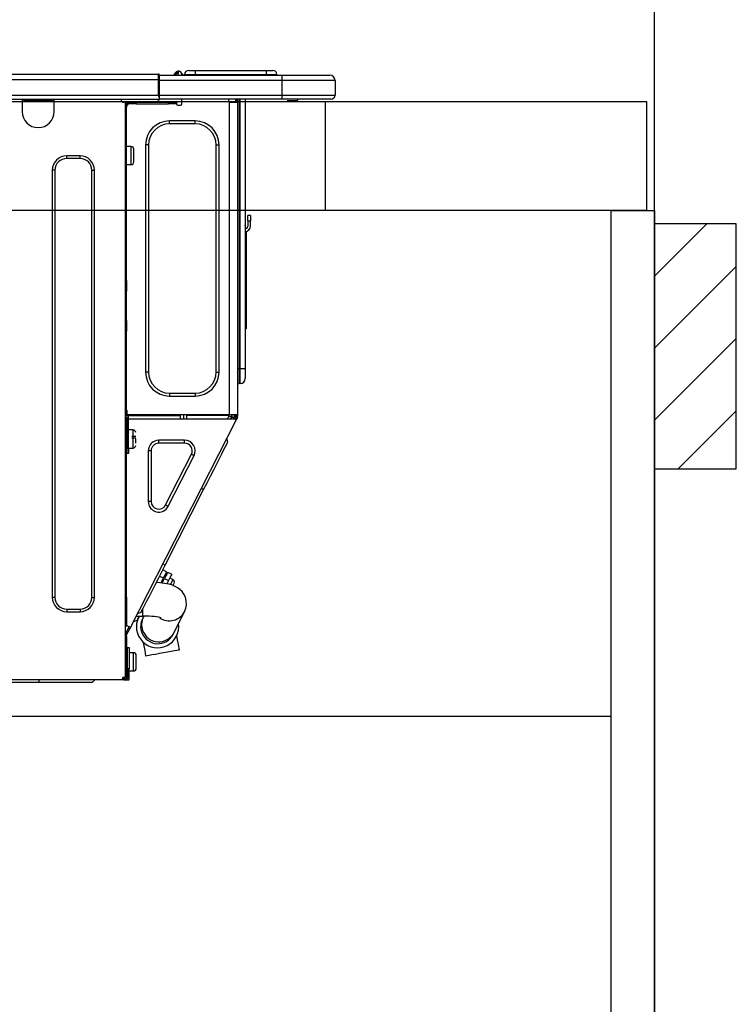
# Model space of a CAD drawing. Extents: x 163 to 26285, y -10810 to -2410.
# Drawn here: x 17070 to 17334, y -8457 to -8095 of the extents above; entities that cross this region are included whole.
import ezdxf

# ---------------------------------------------------------------- set-up
doc = ezdxf.new("R2010")
doc.units = 0
doc.header["$LTSCALE"] = 50
doc.header["$MEASUREMENT"] = 0
doc.linetypes.add('HIDDEN', pattern=[0.375, 0.25, -0.125])
doc.layers.get('0').update_dxf_attribs({"linetype": 'CONTINUOUS'})
for name, color, linetype in [('111-壁仕上', 3, 'CONTINUOUS'), ('121-キャビネット（中）', 253, 'HIDDEN'), ('122-扉', 6, 'CONTINUOUS'), ('126-甲板', 2, 'CONTINUOUS'), ('150-機器', 8, 'CONTINUOUS'), ('166-寸法B', 11, 'CONTINUOUS'), ('180-補助', 161, 'CONTINUOUS')]:
    doc.layers.add(name, color=color, linetype=linetype)
doc.styles.add('KH001', font='txt')
doc.dimstyles.new('KH1xx030', dxfattribs={"dimscale": 30, "dimtxt": 2, "dimasz": 0.6, "dimexe": 0.3, "dimexo": 1.2, "dimgap": 0.5, "dimtad": 3, "dimdec": 1, "dimdsep": 46, "dimlunit": 6, "dimtxsty": 'KH001', "dimblk": 'DOT', "dimcen": 1, "dimdle": 1, "dimclrd": 256, "dimclre": 256, "dimclrt": 256, "dimadec": 0, "dimazin": 0, "dimtfac": 1, "dimtdec": 1, "dimtix": 1, "dimtmove": 2, "dimatfit": 3, "dimldrblk": 'CLOSEDBLANK', "dimfxl": 1, "dimtolj": 1, "dimtzin": 0, "dimlwd": -1, "dimlwe": -1, "dimarcsym": 0})

# ---------------------------------------------------------------- blocks, each defined once
blk = doc.blocks.new('_Dot')
at = {"color": 0, "linetype": 'ByBlock', "lineweight": -2}
blk.add_line((-0.5, 0), (-1, 0), dxfattribs=at)
at = {"color": 0, "linetype": 'ByBlock', "const_width": 0.5}
blk.add_lwpolyline([(-0.25, 0, 1), (0.25, 0, 1)], format="xyb", close=True, dxfattribs=at)
blk = doc.blocks.new('*D41')
at = {"layer": '166-寸法B', "transparency": 16777216}
for p, q in [((16653.53, -8088.89), (16653.53, -7808.37)), ((17303.53, -7831.29), (17303.53, -7808.37)), ((16671.53, -7817.37), (17285.53, -7817.37))]:
    blk.add_line(p, q, dxfattribs=at)
at = {"layer": '166-寸法B', "transparency": 16777216, "xscale": 18, "yscale": 18, "zscale": 18, "rotation": 180}
blk.add_blockref('_Dot', (16653.53, -7817.37), dxfattribs=at)
at = {"layer": '166-寸法B', "transparency": 16777216, "xscale": 18, "yscale": 18, "zscale": 18}
blk.add_blockref('_Dot', (17303.53, -7817.37), dxfattribs=at)
at = {"layer": '166-寸法B', "transparency": 16777216, "insert": (16978.53, -7772.37), "char_height": 60, "attachment_point": 5, "style": 'KH001'}
blk.add_mtext('\\A1;650', dxfattribs=at)
blk = doc.blocks.new('_ClosedBlank')
at = {"color": 0, "linetype": 'ByBlock', "lineweight": -2}
for p, q in [((-1, 0.167), (0, 0)), ((-1, 0.167), (-1, -0.167)), ((0, 0), (-1, -0.167))]:
    blk.add_line(p, q, dxfattribs=at)

msp = doc.modelspace()

# ---------------------------------------------------------------- hatches: boundary and pattern name
at = {"layer": '180-補助'}
h = msp.add_hatch(dxfattribs=at)
h.set_pattern_fill('ANSI31', color=256, scale=150, style=0)
h.set_pattern_definition([(45, (-437437, -8357.125), (-13.25825215, 13.25825215), [])])
h.paths.add_polyline_path([(17303.53, -8259.89), (17333.53, -8259.89), (17333.53, -8169.89), (17303.53, -8169.89)])

# ---------------------------------------------------------------- linework, layer by layer
at = {"layer": '111-壁仕上', "ltscale": 2}
msp.add_line((17303.53, -8984.89), (17303.53, -6584.89), dxfattribs=at)
at = {"layer": '121-キャビネット（中）', "linetype": 'Continuous', "ltscale": 2}
msp.add_line((16688.53, -8350.89), (17287.53, -8350.89), dxfattribs=at)
at = {"layer": '122-扉', "color": 253}
msp.add_lwpolyline([(17287.53, -8164.89), (17303.53, -8164.89), (17303.53, -8834.89), (17287.53, -8834.89)], close=True, dxfattribs=at)
at = {"layer": '126-甲板'}
msp.add_line((17182.53, -8164.89), (17182.53, -8124.89), dxfattribs=at)
for points in [[(15181.53, -8124.89), (17300.53, -8124.89), (17300.53, -8164.89), (15181.53, -8164.89)], [(16653.53, -8124.89), (17300.53, -8124.89), (17300.53, -8164.89), (16653.53, -8164.89)]]:
    msp.add_lwpolyline(points, close=True, dxfattribs=at)
at = {"layer": '150-機器', "color": 13, "linetype": 'Continuous'}
for p, q in [((16767.34, -8114.8), (17121.16, -8114.8)), ((17121.16, -8114.8), (17121.16, -8114.8)), ((17121.16, -8116.76), (17121.16, -8114.8)), ((17121.45, -8115.09), (17121.45, -8115.2)), ((17121.45, -8115.09), (17121.45, -8116.76)), ((17121.45, -8115.19), (17121.45, -8115.09)), ((17121.45, -8115.19), (17121.45, -8115.19)), ((17121.45, -8115.19), (17121.45, -8117.15)), ((17121.45, -8115.19), (17166.48, -8115.19)), ((17127.18, -8114.76), (17126.78, -8115.08)), ((17127.19, -8114.75), (17127.18, -8114.76)), ((17127.19, -8114.75), (17127.67, -8114.14)), ((17127.3, -8115.19), (17127.35, -8115.14)), ((17128.44, -8113.78), (17127.35, -8115.14)), ((17127.35, -8115.14), (17128.3, -8115.14)), ((17127.67, -8114.14), (17127.7, -8114.11)), ((17127.7, -8114.11), (17127.71, -8114.1)), ((17127.71, -8114.1), (17127.71, -8114.09)), ((17128.3, -8115.14), (17128.48, -8114.38)), ((17128.3, -8115.14), (17128.59, -8115.19)), ((17128.46, -8113.75), (17128.44, -8113.78)), ((17128.6, -8113.78), (17128.44, -8113.78)), ((17128.47, -8113.73), (17128.46, -8113.75)), ((17128.48, -8113.72), (17128.47, -8113.73)), ((17128.48, -8113.72), (17128.6, -8113.72)), ((17128.48, -8114.38), (17128.6, -8113.78)), ((17128.6, -8113.78), (17128.6, -8113.72)), ((17129.77, -8114.9), (17129.77, -8114.95)), ((17129.77, -8115.19), (17129.77, -8114.9)), ((17129.77, -8114.95), (17129.77, -8115.19)), ((17130.75, -8115), (17134.67, -8115)), ((17130.75, -8115), (17130.75, -8115.19)), ((17132.32, -8113.43), (17134.67, -8113.43)), ((17134.67, -8113.43), (17134.67, -8115)), ((17134.67, -8113.43), (17160.81, -8113.43)), ((17134.67, -8115), (17160.81, -8115)), ((17134.67, -8115), (17134.67, -8115.19)), ((17160.81, -8113.43), (17160.81, -8115)), ((17160.81, -8113.43), (17163.16, -8113.43)), ((17160.81, -8115), (17164.72, -8115)), ((17160.81, -8115), (17160.81, -8115.19)), ((17164.72, -8115), (17164.72, -8115.19)), ((17164.72, -8115.19), (17164.72, -8115)), ((17166.48, -8115.19), (17184.11, -8115.19)), ((17166.48, -8115.19), (17166.48, -8117.15)), ((17184.11, -8115.19), (17184.11, -8115.19)), ((16767.34, -8116.76), (17121.16, -8116.76)), ((17121.16, -8122.54), (17121.16, -8116.76)), ((17121.16, -8116.76), (17121.45, -8116.76)), ((17121.45, -8115.29), (17121.45, -8115.36)), ((17121.45, -8117.15), (17121.45, -8115.68)), ((17121.45, -8116.76), (17121.45, -8123.42)), ((17166.48, -8117.15), (17121.45, -8117.15)), ((17121.45, -8122.54), (17121.45, -8117.15)), ((17186.06, -8117.15), (17166.48, -8117.15)), ((17166.48, -8117.15), (17166.48, -8122.54)), ((17186.06, -8117.15), (17186.06, -8122.54)), ((17186.06, -8117.15), (17186.06, -8117.15)), ((17186.06, -8117.15), (17186.06, -8122.54)), ((16767.04, -8124), (17121.45, -8124)), ((16767.34, -8122.54), (17121.16, -8122.54)), ((17071.1, -8124), (17071.1, -8124.69)), ((17071.1, -8124.69), (17082.85, -8124.69)), ((17071.1, -8124.69), (17071.1, -8128.61)), ((17071.69, -8124), (17071.69, -8124.1)), ((17071.69, -8124.1), (17082.26, -8124.1)), ((17082.26, -8124.1), (17082.26, -8124)), ((17082.85, -8124.69), (17082.85, -8124)), ((17082.85, -8128.61), (17082.85, -8124.69)), ((17107.42, -8124.2), (17107.42, -8124)), ((17108.99, -8125.18), (17108.4, -8125.18)), ((17108.99, -8125.18), (17109.48, -8125.18)), ((17108.99, -8125.18), (17108.99, -8336.45)), ((17109.48, -8125.18), (17109.48, -8127.14)), ((17110.07, -8125.77), (17110.07, -8125.18)), ((17110.07, -8125.18), (17113, -8125.18)), ((17113, -8125.77), (17110.07, -8125.77)), ((17113, -8125.18), (17113, -8125.77)), ((17113, -8125.18), (17124.85, -8125.18)), ((17113, -8125.77), (17124.85, -8125.77)), ((17121.45, -8122.54), (17166.48, -8122.54)), ((17121.45, -8123.42), (17121.45, -8122.54)), ((17121.45, -8123.42), (17121.45, -8124)), ((17166.48, -8124), (17121.45, -8124)), ((17124.85, -8125.77), (17124.85, -8125.18)), ((17124.85, -8125.18), (17127.79, -8125.18)), ((17127.79, -8125.77), (17124.85, -8125.77)), ((17127.79, -8125.18), (17127.79, -8125.77)), ((17129.74, -8125.77), (17129.74, -8124)), ((17146.88, -8124), (17146.88, -8124.69)), ((17147.27, -8240.02), (17147.27, -8125.17)), ((17147.37, -8125.18), (17147.27, -8125.17)), ((17147.37, -8125.18), (17150.2, -8125.18)), ((17149.49, -8124), (17149.48, -8125.18)), ((17149.72, -8124), (17149.72, -8124.69)), ((17149.72, -8124.69), (17150.21, -8124.69)), ((17149.72, -8125.18), (17149.72, -8124.69)), ((17150.21, -8125.17), (17150.2, -8125.18)), ((17150.21, -8124), (17150.21, -8124.69)), ((17150.21, -8124.69), (17150.21, -8125.17)), ((17150.21, -8125.17), (17150.21, -8240.02)), ((17150.79, -8124), (17150.79, -8223.18)), ((17151.18, -8223.18), (17151.18, -8124)), ((17153.04, -8124), (17153.04, -8223.18)), ((17166.26, -8124.06), (17166.26, -8124)), ((17166.48, -8122.54), (17186.06, -8122.54)), ((17166.48, -8122.54), (17166.48, -8124)), ((17184.6, -8124), (17166.48, -8124)), ((17172.04, -8124.59), (17168.53, -8124.59)), ((17172.04, -8124.59), (17172.62, -8124)), ((17184.6, -8124), (17184.6, -8124)), ((17186.06, -8122.54), (17186.06, -8122.54)), ((17109.48, -8127.14), (17108.99, -8127.14)), ((17109.48, -8126.26), (17109.58, -8126.26)), ((17109.48, -8190.68), (17109.48, -8127.14)), ((17128.28, -8126.26), (17129.25, -8126.26)), ((17125.24, -8133.11), (17125.24, -8132.03)), ((17134.64, -8132.03), (17125.24, -8132.03)), ((17134.64, -8133.11), (17125.24, -8133.11)), ((17134.64, -8133.11), (17134.64, -8132.03)), ((17111.14, -8141.43), (17109.48, -8141.43)), ((17111.14, -8144.76), (17111.14, -8141.43)), ((17112.12, -8147.11), (17112.12, -8142.41)), ((17117.51, -8140.84), (17116.43, -8140.84)), ((17116.43, -8140.84), (17116.43, -8224.35)), ((17117.51, -8140.84), (17117.51, -8224.35)), ((17142.37, -8224.35), (17142.37, -8140.84)), ((17142.37, -8140.84), (17143.45, -8140.84)), ((17143.45, -8224.35), (17143.45, -8140.84)), ((17092.35, -8144.86), (17087.45, -8144.86)), ((17087.45, -8145.84), (17087.45, -8144.86)), ((17092.35, -8145.84), (17087.45, -8145.84)), ((17092.35, -8145.84), (17092.35, -8144.86)), ((17111.14, -8148.09), (17111.14, -8144.76)), ((17082.16, -8150.14), (17082.16, -8307.18)), ((17083.14, -8150.14), (17082.16, -8150.14)), ((17083.14, -8150.14), (17083.14, -8307.18)), ((17096.65, -8307.18), (17096.65, -8150.14)), ((17096.65, -8150.14), (17097.63, -8150.14)), ((17097.63, -8307.18), (17097.63, -8150.14)), ((17109.48, -8148.09), (17111.14, -8148.09)), ((17154.02, -8168.75), (17154.02, -8166.79)), ((17155, -8166.79), (17154.02, -8166.79)), ((17154.02, -8168.75), (17154.02, -8170.7)), ((17154.02, -8168.75), (17155, -8168.75)), ((17155, -8166.79), (17155, -8168.75)), ((17155, -8170.7), (17155, -8168.75)), ((17153.19, -8171.04), (17153.04, -8170.38)), ((17153.36, -8172.71), (17153.36, -8206.47)), ((17108.99, -8190.68), (17109.48, -8190.68)), ((17109.48, -8190.68), (17109.48, -8192.63)), ((17109.48, -8192.63), (17108.99, -8192.63)), ((17109.48, -8193.12), (17108.99, -8193.12)), ((17108.99, -8194.1), (17109.48, -8194.1)), ((17108.99, -8194.59), (17109.48, -8194.59)), ((17109.48, -8192.63), (17109.48, -8193.12)), ((17109.48, -8193.12), (17109.48, -8194.1)), ((17109.48, -8194.1), (17109.48, -8194.59)), ((17109.48, -8205.36), (17109.48, -8194.59)), ((17108.99, -8205.36), (17109.48, -8205.36)), ((17109.48, -8205.36), (17109.48, -8205.85)), ((17109.48, -8205.85), (17108.99, -8205.85)), ((17108.99, -8206.83), (17109.48, -8206.83)), ((17108.99, -8207.32), (17109.48, -8207.32)), ((17109.48, -8209.28), (17108.99, -8209.28)), ((17109.48, -8205.85), (17109.48, -8206.83)), ((17109.48, -8206.83), (17109.48, -8207.32)), ((17109.48, -8207.32), (17109.48, -8209.28)), ((17109.48, -8240.51), (17109.48, -8209.28)), ((17153.04, -8206.47), (17153.36, -8206.47)), ((17153.36, -8208.42), (17153.04, -8208.42)), ((17153.36, -8206.47), (17153.36, -8208.42)), ((17150.79, -8223.18), (17150.21, -8223.18)), ((17150.79, -8223.18), (17150.79, -8228.56)), ((17151.18, -8223.18), (17150.79, -8223.18)), ((17151.18, -8228.56), (17151.18, -8223.18)), ((17153.04, -8223.18), (17151.18, -8223.18)), ((17153.04, -8223.18), (17153.04, -8226.7)), ((17117.51, -8224.35), (17116.43, -8224.35)), ((17142.37, -8224.35), (17143.45, -8224.35)), ((17151.18, -8228.56), (17150.79, -8228.56)), ((17125.24, -8232.09), (17134.64, -8232.09)), ((17125.24, -8232.09), (17125.24, -8233.16)), ((17125.24, -8233.16), (17134.64, -8233.16)), ((17134.64, -8232.09), (17134.64, -8233.16)), ((17108.99, -8241), (17109.67, -8241)), ((17108.99, -8241.58), (17109.48, -8241.58)), ((17109.48, -8238.35), (17109.58, -8238.35)), ((17109.55, -8240.31), (17109.48, -8240.31)), ((17110.16, -8240.51), (17109.48, -8240.51)), ((17109.48, -8241.58), (17109.48, -8243.54)), ((17109.48, -8241.58), (17109.67, -8241.58)), ((17109.54, -8241), (17109.52, -8241.58)), ((17109.55, -8240.31), (17109.54, -8240.51)), ((17109.58, -8238.35), (17109.55, -8240.31)), ((17147.27, -8240.02), (17109.55, -8240.02)), ((17110.53, -8240.31), (17109.55, -8240.31)), ((17109.67, -8241), (17109.67, -8252.35)), ((17110.16, -8252.35), (17110.16, -8240.51)), ((17110.16, -8241.58), (17149.36, -8241.58)), ((17110.53, -8240.02), (17110.53, -8240.31)), ((17110.53, -8240.31), (17129.23, -8240.31)), ((17110.84, -8318.26), (17149.79, -8241.81)), ((17129.25, -8241.58), (17129.23, -8240.31)), ((17130.49, -8241.58), (17130.46, -8240.02)), ((17131.44, -8240.02), (17131.46, -8241.58)), ((17131.88, -8240.05), (17131.88, -8240.02)), ((17131.89, -8240.16), (17131.88, -8240.05)), ((17131.9, -8240.24), (17131.89, -8240.16)), ((17131.9, -8240.29), (17131.9, -8240.24)), ((17131.9, -8240.31), (17131.9, -8240.29)), ((17132.19, -8240.31), (17131.9, -8240.31)), ((17132.2, -8240.05), (17132.19, -8240.16)), ((17132.19, -8240.16), (17132.19, -8240.24)), ((17132.19, -8240.24), (17132.19, -8240.29)), ((17132.19, -8240.29), (17132.19, -8240.31)), ((17133.27, -8240.31), (17132.19, -8240.31)), ((17132.2, -8240.02), (17132.2, -8240.05)), ((17133.27, -8240.31), (17133.26, -8240.02)), ((17145.64, -8240.31), (17133.27, -8240.31)), ((17145.64, -8240.31), (17145.63, -8240.02)), ((17146.72, -8240.31), (17145.64, -8240.31)), ((17146.48, -8241.58), (17147.03, -8240.53)), ((17146.7, -8240.05), (17146.7, -8240.02)), ((17146.71, -8240.16), (17146.7, -8240.05)), ((17146.72, -8240.24), (17146.71, -8240.16)), ((17146.72, -8240.29), (17146.72, -8240.24)), ((17146.72, -8240.31), (17146.72, -8240.29)), ((17147, -8240.31), (17146.72, -8240.31)), ((17147.01, -8240.24), (17147, -8240.29)), ((17147, -8240.29), (17147, -8240.31)), ((17147.01, -8240.02), (17147.01, -8240.05)), ((17147.01, -8240.05), (17147.01, -8240.16)), ((17147.01, -8240.16), (17147.01, -8240.24)), ((17147.03, -8240.53), (17147.04, -8240.02)), ((17150.21, -8240.02), (17147.27, -8240.02)), ((17148.01, -8240.79), (17147.59, -8241.58)), ((17147.8, -8241.58), (17148.2, -8240.84)), ((17148.02, -8240.02), (17148.01, -8240.79)), ((17148.2, -8240.84), (17148.22, -8240.02)), ((17148.98, -8241.03), (17148.69, -8241.58)), ((17148.78, -8241.58), (17149.23, -8240.7)), ((17149, -8240.02), (17148.98, -8241.03)), ((17149.23, -8240.7), (17149.23, -8240.02)), ((17149.33, -8241.58), (17149.72, -8240.82)), ((17149.36, -8241.58), (17149.37, -8241.55)), ((17149.79, -8241.81), (17149.36, -8241.58)), ((17149.36, -8241.58), (17149.36, -8241.58)), ((17149.37, -8241.55), (17149.39, -8241.51)), ((17149.39, -8241.51), (17149.42, -8241.46)), ((17149.42, -8241.46), (17149.46, -8241.39)), ((17149.46, -8241.39), (17149.49, -8241.32)), ((17149.49, -8241.32), (17149.54, -8241.23)), ((17149.54, -8241.23), (17149.58, -8241.15)), ((17149.72, -8240.88), (17149.58, -8241.15)), ((17149.58, -8241.15), (17150.02, -8241.37)), ((17149.72, -8240.51), (17149.72, -8240.02)), ((17150.21, -8240.51), (17149.72, -8240.51)), ((17149.72, -8240.88), (17149.72, -8240.51)), ((17149.8, -8241.8), (17149.79, -8241.81)), ((17149.81, -8241.77), (17149.8, -8241.8)), ((17149.83, -8241.73), (17149.81, -8241.77)), ((17149.86, -8241.68), (17149.83, -8241.73)), ((17149.89, -8241.61), (17149.86, -8241.68)), ((17149.93, -8241.54), (17149.89, -8241.61)), ((17149.97, -8241.46), (17149.93, -8241.54)), ((17150.02, -8241.37), (17149.97, -8241.46)), ((17150.21, -8241), (17150.02, -8241.37)), ((17150.21, -8240.02), (17150.21, -8240.51)), ((17150.21, -8241), (17150.21, -8240.51)), ((17109.48, -8243.54), (17108.99, -8243.54)), ((17109.48, -8307.04), (17109.48, -8243.54)), ((17109.67, -8246.97), (17109.48, -8246.97)), ((17111.83, -8245.6), (17110.16, -8245.6)), ((17112.81, -8248.05), (17111.34, -8248.05)), ((17111.34, -8248.54), (17112.81, -8248.54)), ((17111.83, -8252.26), (17111.83, -8245.6)), ((17112.81, -8250.54), (17112.81, -8248.93)), ((17146.66, -8250.11), (17146.24, -8248.79)), ((17109.48, -8250.89), (17109.67, -8250.89)), ((17109.67, -8252.35), (17110.16, -8252.35)), ((17109.67, -8254.31), (17109.67, -8252.35)), ((17110.16, -8252.26), (17111.83, -8252.26)), ((17110.16, -8252.35), (17110.16, -8254.31)), ((17121.29, -8250.49), (17121.29, -8249.42)), ((17130.79, -8249.42), (17121.29, -8249.42)), ((17130.79, -8250.49), (17121.29, -8250.49)), ((17130.79, -8250.49), (17130.79, -8249.42)), ((17145.25, -8252.87), (17145.86, -8251.68)), ((17145.86, -8251.68), (17146.3, -8250.81)), ((17146.3, -8250.81), (17146.57, -8250.28)), ((17146.57, -8250.28), (17146.66, -8250.11)), ((17110.16, -8254.31), (17109.67, -8254.31)), ((17118.49, -8253.3), (17117.41, -8253.3)), ((17117.41, -8253.3), (17117.41, -8271.93)), ((17118.49, -8253.3), (17118.49, -8271.93)), ((17123.79, -8273.21), (17133.29, -8254.58)), ((17124.75, -8273.7), (17134.25, -8255.06)), ((17133.29, -8254.58), (17134.25, -8255.06)), ((17142.58, -8258.12), (17143.6, -8256.13)), ((17143.6, -8256.13), (17144.49, -8254.37)), ((17144.49, -8254.37), (17145.25, -8252.87)), ((17141.47, -8260.3), (17142.58, -8258.12)), ((17139.04, -8265.07), (17140.28, -8262.64)), ((17140.28, -8262.64), (17141.47, -8260.3)), ((17137.77, -8267.55), (17136.9, -8267.11)), ((17137.77, -8267.55), (17139.04, -8265.07)), ((17123.64, -8295.29), (17137.77, -8267.55)), ((17118.49, -8271.93), (17117.41, -8271.93)), ((17123.79, -8273.21), (17124.75, -8273.7)), ((17122.37, -8297.77), (17123.64, -8295.29)), ((17123.64, -8295.29), (17122.77, -8294.85)), ((17121.14, -8300.21), (17122.37, -8297.77)), ((17121.58, -8299.33), (17122.98, -8300.04)), ((17124.15, -8297.75), (17122.75, -8297.04)), ((17122.98, -8300.04), (17123.46, -8299.09)), ((17123.9, -8299.31), (17123.41, -8300.27)), ((17123.46, -8299.09), (17123.83, -8298.36)), ((17123.83, -8298.36), (17124.07, -8297.9)), ((17124.27, -8298.58), (17123.9, -8299.31)), ((17124.07, -8297.9), (17124.15, -8297.75)), ((17124.5, -8298.12), (17124.27, -8298.58)), ((17124.58, -8297.97), (17124.5, -8298.12)), ((17125.98, -8298.68), (17124.58, -8297.97)), ((17125.67, -8299.29), (17125.29, -8300.02)), ((17125.9, -8298.84), (17125.67, -8299.29)), ((17125.98, -8298.68), (17125.9, -8298.84)), ((17118.83, -8304.72), (17119.95, -8302.54)), ((17119.95, -8302.54), (17121.14, -8300.21)), ((17121.69, -8301.79), (17120.39, -8301.66)), ((17123.35, -8302.02), (17121.69, -8301.79)), ((17122.98, -8300.04), (17122.06, -8301.84)), ((17122.81, -8301.46), (17122.37, -8301.24)), ((17122.58, -8301.91), (17123.41, -8300.27)), ((17125.05, -8302.37), (17123.35, -8302.02)), ((17123.41, -8300.27), (17124.81, -8300.98)), ((17124.81, -8300.98), (17124.19, -8302.19)), ((17125.29, -8300.02), (17124.81, -8300.98)), ((17126.31, -8302.74), (17125.05, -8302.37)), ((17126.51, -8300.65), (17125.29, -8300.03)), ((17125.57, -8302.5), (17125.61, -8302.42)), ((17125.61, -8302.42), (17126.03, -8301.6)), ((17126.03, -8301.6), (17126.33, -8301)), ((17127.3, -8303.14), (17126.31, -8302.74)), ((17126.33, -8301), (17126.49, -8300.69)), ((17126.49, -8300.69), (17126.51, -8300.65)), ((17126.51, -8302.82), (17126.54, -8302.75)), ((17126.54, -8302.75), (17126.72, -8302.41)), ((17126.72, -8302.41), (17126.84, -8302.16)), ((17126.84, -8302.16), (17126.94, -8301.97)), ((17128.19, -8303.63), (17127.3, -8303.14)), ((17108.99, -8307.04), (17109.48, -8307.04)), ((17109.48, -8307.04), (17109.48, -8317.81)), ((17116.92, -8308.48), (17117.82, -8306.72)), ((17117.82, -8306.72), (17118.83, -8304.72)), ((17129.04, -8304.25), (17128.19, -8303.63)), ((17129.83, -8305.02), (17129.04, -8304.25)), ((17130.52, -8305.97), (17129.83, -8305.02)), ((17131.07, -8307.09), (17130.52, -8305.97)), ((17083.14, -8307.18), (17082.16, -8307.18)), ((17096.65, -8307.18), (17097.63, -8307.18)), ((17115.55, -8311.16), (17116.16, -8309.97)), ((17116.16, -8309.97), (17116.92, -8308.48)), ((17131.41, -8308.4), (17131.07, -8307.09)), ((17131.24, -8311.19), (17131.47, -8309.86)), ((17131.47, -8309.86), (17131.41, -8308.4)), ((17087.45, -8311.49), (17087.45, -8312.47)), ((17087.45, -8311.49), (17092.35, -8311.49)), ((17087.45, -8312.47), (17092.35, -8312.47)), ((17092.35, -8311.49), (17092.35, -8312.47)), ((17112.97, -8314.08), (17115.38, -8314.08)), ((17114.75, -8312.74), (17113.43, -8313.17)), ((17113.6, -8315), (17114.04, -8314.13)), ((17114.04, -8314.13), (17114.07, -8314.08)), ((17114.75, -8312.74), (17114.84, -8312.56)), ((17114.84, -8312.56), (17115.11, -8312.03)), ((17115.11, -8312.03), (17115.55, -8311.16)), ((17115.38, -8314.08), (17115.38, -8311.51)), ((17115.78, -8314.08), (17115.6, -8314.45)), ((17126.88, -8320.12), (17130.78, -8312.37)), ((17130.78, -8312.37), (17131.24, -8311.19)), ((17109.48, -8317.81), (17108.99, -8317.81)), ((17109.97, -8317.81), (17109.48, -8317.81)), ((17110.84, -8318.26), (17109.97, -8317.81)), ((17113.24, -8315.7), (17111.92, -8316.13)), ((17113.24, -8315.7), (17113.33, -8315.53)), ((17113.33, -8315.53), (17113.6, -8315)), ((17115.3, -8315.05), (17115.29, -8315.06)), ((17115.31, -8315.02), (17115.3, -8315.05)), ((17115.33, -8314.97), (17115.31, -8315.02)), ((17115.37, -8314.91), (17115.33, -8314.97)), ((17115.41, -8314.82), (17115.37, -8314.91)), ((17115.46, -8314.71), (17115.41, -8314.82)), ((17115.53, -8314.59), (17115.46, -8314.71)), ((17115.6, -8314.45), (17115.53, -8314.59)), ((17108.99, -8320.81), (17110.18, -8318.47)), ((17108.99, -8321.47), (17109.48, -8321.47)), ((17109.48, -8320.93), (17110.62, -8318.69)), ((17109.48, -8321.47), (17109.48, -8320.93)), ((17109.48, -8321.47), (17109.48, -8321.96)), ((17110.18, -8318.47), (17110.22, -8318.38)), ((17110.62, -8318.69), (17110.18, -8318.47)), ((17110.22, -8318.38), (17110.27, -8318.3)), ((17110.27, -8318.3), (17110.31, -8318.23)), ((17110.31, -8318.23), (17110.34, -8318.16)), ((17110.34, -8318.16), (17110.37, -8318.11)), ((17110.37, -8318.11), (17110.39, -8318.07)), ((17110.39, -8318.07), (17110.4, -8318.04)), ((17110.4, -8318.04), (17110.4, -8318.03)), ((17110.66, -8318.61), (17110.62, -8318.69)), ((17110.7, -8318.53), (17110.66, -8318.61)), ((17110.74, -8318.45), (17110.7, -8318.53)), ((17110.77, -8318.38), (17110.74, -8318.45)), ((17110.8, -8318.33), (17110.77, -8318.38)), ((17110.82, -8318.29), (17110.8, -8318.33)), ((17110.84, -8318.26), (17110.82, -8318.29)), ((17110.84, -8318.26), (17110.84, -8318.26)), ((17126.57, -8320.73), (17126.58, -8320.72)), ((17126.58, -8320.72), (17126.59, -8320.69)), ((17126.59, -8320.69), (17126.62, -8320.64)), ((17126.62, -8320.64), (17126.65, -8320.58)), ((17126.65, -8320.58), (17126.7, -8320.49)), ((17126.7, -8320.49), (17126.75, -8320.39)), ((17126.75, -8320.39), (17126.81, -8320.26)), ((17126.81, -8320.26), (17126.88, -8320.12)), ((17128.21, -8322.74), (17127.93, -8321.15)), ((17108.99, -8321.96), (17109.48, -8321.96)), ((17109.48, -8323.92), (17108.99, -8323.92)), ((17109.48, -8321.96), (17109.48, -8323.92)), ((17109.48, -8323.92), (17109.48, -8334.98)), ((17115.54, -8323.63), (17115.78, -8324.95)), ((17115.78, -8324.95), (17116.1, -8326.76)), ((17128.53, -8324.54), (17128.21, -8322.74)), ((17128.87, -8326.43), (17128.53, -8324.54)), ((17109.77, -8325.58), (17110.36, -8325.58)), ((17109.77, -8333.42), (17109.77, -8325.58)), ((17110.36, -8325.58), (17110.36, -8333.42)), ((17112.02, -8327.54), (17110.36, -8327.54)), ((17112.02, -8330.87), (17112.02, -8327.54)), ((17113, -8333.22), (17113, -8328.52)), ((17116.1, -8326.76), (17116.43, -8328.64)), ((17116.43, -8328.64), (17116.53, -8328.62)), ((17116.53, -8328.62), (17116.97, -8328.55)), ((17116.97, -8328.55), (17117.74, -8328.41)), ((17117.74, -8328.41), (17118.79, -8328.22)), ((17118.79, -8328.22), (17120.07, -8327.99)), ((17120.07, -8327.99), (17121.5, -8327.74)), ((17121.5, -8327.74), (17122.99, -8327.47)), ((17122.99, -8327.47), (17124.47, -8327.21)), ((17124.47, -8327.21), (17125.84, -8326.96)), ((17125.84, -8326.96), (17127.02, -8326.75)), ((17127.02, -8326.75), (17127.95, -8326.59)), ((17127.95, -8326.59), (17128.58, -8326.48)), ((17128.58, -8326.48), (17128.85, -8326.43)), ((17128.85, -8326.43), (17128.87, -8326.43)), ((17109.77, -8328.91), (17109.48, -8328.91)), ((17112.02, -8334.2), (17112.02, -8330.87)), ((17108.99, -8334.98), (17109.48, -8334.98)), ((17109.48, -8332.83), (17109.77, -8332.83)), ((17109.48, -8333.02), (17109.77, -8333.02)), ((17109.77, -8333.61), (17109.48, -8333.61)), ((17109.48, -8334.98), (17109.48, -8336.94)), ((17110.36, -8333.42), (17109.77, -8333.42)), ((17109.77, -8333.42), (17109.77, -8336.94)), ((17110.36, -8337.53), (17110.36, -8333.42)), ((17110.36, -8334.2), (17112.02, -8334.2)), ((17107.91, -8337.53), (16689.48, -8337.53)), ((17077.27, -8338.51), (17054.16, -8338.51)), ((17077.27, -8338.51), (17077.27, -8337.53)), ((17096.85, -8338.51), (17077.27, -8338.51)), ((17096.85, -8338.51), (17097.83, -8337.53)), ((17107.91, -8336.94), (17107.91, -8337.53)), ((17107.91, -8336.94), (17108.4, -8336.94)), ((17108.4, -8337.53), (17107.91, -8337.53)), ((17108.4, -8336.45), (17108.99, -8336.45)), ((17108.4, -8336.94), (17108.4, -8337.53)), ((17108.4, -8336.94), (17109.77, -8336.94)), ((17108.4, -8337.53), (17110.36, -8337.53)), ((17108.99, -8336.94), (17108.99, -8336.45))]:
    msp.add_line(p, q, dxfattribs=at)
for points in [[(17127.18, -8114.76), (17127.1, -8114.87), (17127.06, -8114.96), (17127.05, -8115.04), (17127.06, -8115.1), (17127.11, -8115.15), (17127.13, -8115.16)], [(17147.03, -8240.53), (17147.04, -8240.53), (17147.06, -8240.54), (17147.1, -8240.55), (17147.15, -8240.56), (17147.22, -8240.58), (17147.3, -8240.6), (17147.38, -8240.63), (17147.48, -8240.65), (17147.59, -8240.68), (17147.7, -8240.71), (17147.82, -8240.74), (17147.94, -8240.77), (17148.01, -8240.79)], [(17148.2, -8240.84), (17148.3, -8240.86), (17148.4, -8240.89), (17148.49, -8240.91), (17148.58, -8240.93), (17148.66, -8240.95), (17148.74, -8240.97), (17148.8, -8240.99), (17148.86, -8241.01), (17148.91, -8241.02), (17148.94, -8241.03), (17148.97, -8241.03), (17148.98, -8241.03), (17148.98, -8241.03)]]:
    msp.add_lwpolyline(points, dxfattribs=at)
at = {"layer": '150-機器', "color": 253, "linetype": 'Continuous'}
msp.add_lwpolyline([(17303.53, -8259.89), (17333.53, -8259.89), (17333.53, -8169.89), (17303.53, -8169.89)], close=True, dxfattribs=at)
at = {"layer": '150-機器', "color": 13, "linetype": 'Continuous'}
for centre, radius, start, end in [((17121.16, -8115.09), 0.294, 0, 90), ((17121.16, -8115.09), 0.294, 0, 90), ((17121.16, -8115.09), 0.294, 0, 90), ((17121.16, -8115.09), 0.294, 0, 90), ((17126.27, -8114.02), 1.17, 270, 296.1534), ((17126.87, -8114.1), 1.1, 270.0058, 283.7394), ((17127.35, -8116.11), 0.977, 89.7394, 102.5785), ((17128.43, -8114.75), 0.973, 89.7002, 141.3049), ((17128.48, -8114.7), 0.979, 90, 141.3402), ((17128.6, -8114.9), 1.17, 0, 90), ((17128.6, -8114.95), 1.17, 0.0801, 90.0802), ((17128.63, -8114.82), 1.09, 17.2005, 80.5699), ((17128.68, -8114.83), 1.07, 19.9764, 82.9678), ((17128.6, -8114.9), 1.18, 0.0014, 22.0202), ((17130.77, -8114.02), 1.17, 202.0243, 268.8113), ((17130.77, -8114.02), 1.17, 202.0243, 268.8111), ((17128.6, -8114.9), 1.18, 0.0014, 22.0202), ((17130.65, -8114.9), 0.879, 180.0629, 199.584), ((17132.32, -8115), 1.57, 90, 180), ((17163.16, -8115), 1.57, 0, 90), ((17163.16, -8115), 1.57, 0, 90), ((17184.11, -8117.15), 1.96, 0, 90), ((17184.11, -8117.15), 1.96, 0, 90), ((17108.4, -8124.2), 0.979, 180, 270), ((17109.58, -8125.77), 0.49, 270, 0), ((17122.6, -8125.77), 1.96, 115.8419, 162.5424), ((17118.05, -8124.06), 3.46, 10.7113, 26.1575), ((17128.28, -8125.77), 0.49, 180, 270), ((17129.25, -8125.77), 0.49, 270, 0), ((17147.37, -8124.69), 0.49, 180, 258.463), ((17184.6, -8122.54), 1.47, 270, 0), ((17184.6, -8122.54), 1.47, 270, 0), ((17076.97, -8128.61), 5.87, 180, 0), ((17125.24, -8140.84), 8.81, 90, 180), ((17125.24, -8140.84), 7.73, 90, 180), ((17134.64, -8140.84), 8.81, 0, 90), ((17134.64, -8140.84), 7.73, 0, 90), ((17111.14, -8142.41), 0.979, 0, 90), ((17087.45, -8150.14), 5.29, 90, 180), ((17087.45, -8150.14), 4.31, 90, 180), ((17092.35, -8150.14), 5.29, 0, 90), ((17092.35, -8150.14), 4.31, 0, 90), ((17111.14, -8147.11), 0.979, 270, 0), ((17153.04, -8170.7), 0.979, 270, 0), ((17153.04, -8170.7), 1.96, 270, 0), ((17145.33, -8172.71), 8.03, 7.6102, 12), ((17125.24, -8224.35), 8.81, 180, 270), ((17125.24, -8224.35), 7.73, 180, 270), ((17134.64, -8224.35), 7.73, 270, 0), ((17134.64, -8224.35), 8.81, 270, 0), ((17151.18, -8226.7), 1.86, 270, 0), ((17150.79, -8229.15), 0.587, 90, 180), ((17111.83, -8246.58), 0.979, 0, 90), ((17111.83, -8251.28), 0.979, 270, 0), ((17121.29, -8253.3), 3.88, 90, 180), ((17121.29, -8253.3), 2.81, 90, 180), ((17130.79, -8253.3), 3.88, 333, 90), ((17130.79, -8253.3), 2.81, 333, 90), ((17121.29, -8271.93), 3.88, 180, 333), ((17121.29, -8271.93), 2.81, 180, 333), ((17126.07, -8301.53), 0.979, 333, 63), ((17087.45, -8307.18), 5.29, 180, 270), ((17087.45, -8307.18), 4.31, 180, 270), ((17092.35, -8307.18), 5.29, 270, 0), ((17092.35, -8307.18), 4.31, 270, 0), ((17116.37, -8342.44), 28.38, 78.3305, 91.996), ((17125.2, -8309.49), 6.28, 235.317, 333.2814), ((17120.84, -8317.93), 7.78, 153, 8.2398), ((17120.93, -8317.89), 6.31, 153.3141, 200.2038), ((17121.1, -8317.2), 6.15, 153.3952, 200.865), ((17120.93, -8317.89), 6.31, 200.2038, 333.3141), ((17121.28, -8317.19), 6.32, 200.3388, 332.4458), ((17112.02, -8328.52), 0.979, 0, 90), ((17112.02, -8333.22), 0.979, 270, 0), ((17108.4, -8336.94), 0.49, 90, 180)]:
    msp.add_arc(centre, radius, start, end, dxfattribs=at)

# ---------------------------------------------------------------- dimensions: what is measured, and where the dimension line sits
at = {"layer": '166-寸法B'}
dim = msp.add_linear_dim(base=(17303.53, -7817.37), p1=(16653.53, -8124.89), p2=(17303.53, -7867.29), dimstyle='KH1xx030', dxfattribs=at)
dim.commit()
dim.dimension.update_dxf_attribs({"geometry": '*D41', "text_midpoint": (16978.53, -7772.37)})

doc.saveas('drawing.dxf')
